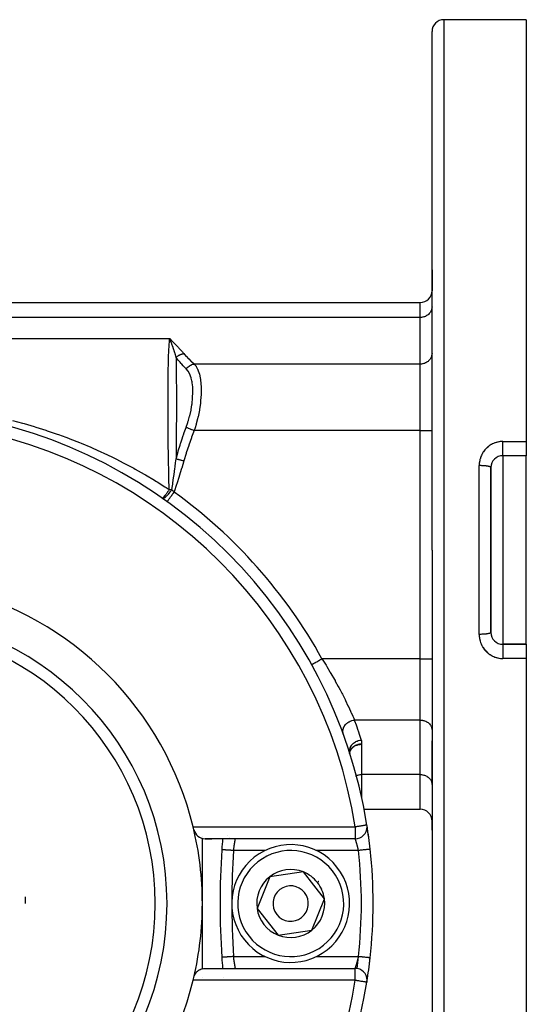
# Model space of a CAD drawing. Units: millimetres. Extents: x -191 to 342, y -204 to 204.
# Drawn here: x 7 to 51, y -20 to 64 of the extents above; entities that cross this region are included whole.
import ezdxf

# ---------------------------------------------------------------- set-up
doc = ezdxf.new("R2010")
doc.units = ezdxf.units.MM
doc.linetypes.add('DASHED', pattern=[9.652, 8.128, -1.524])
doc.layers.add('nevidi', color=4, linetype='DASHED')

msp = doc.modelspace()

# ---------------------------------------------------------------- linework, layer by layer
at = {"color": 2}
for p, q in [((50.5, 63.5), (43.5, 63.5)), ((50.5, 63.5), (50.5, 27.705)), ((42.5, 18.5), (42.5, 62.5)), ((42.5, 18.5), (42.5, 62.5)), ((42.5, 40.5), (42.5, 42.267)), ((42.5, 42.267), (42.5, 40.5)), ((-50.5, 39.5), (41.5, 39.5)), ((20.338, 36.326), (20.229, 36.433)), ((20.334, 36.326), (20.229, 36.433)), ((20.331, 36.325), (20.229, 36.433)), ((20.327, 36.325), (20.229, 36.433)), ((20.324, 36.325), (20.229, 36.433)), ((20.321, 36.324), (20.229, 36.433)), ((20.317, 36.324), (20.229, 36.433)), ((20.314, 36.323), (20.229, 36.433)), ((20.311, 36.323), (20.229, 36.433)), ((20.307, 36.322), (20.229, 36.433)), ((20.304, 36.322), (20.229, 36.433)), ((20.3, 36.321), (20.229, 36.433)), ((20.297, 36.321), (20.229, 36.433)), ((20.294, 36.32), (20.229, 36.433)), ((20.29, 36.32), (20.229, 36.433)), ((20.287, 36.319), (20.229, 36.433)), ((20.283, 36.318), (20.229, 36.433)), ((20.253, 36.383), (20.24, 36.41)), ((50.5, 27.705), (50.5, 26.5)), ((50.5, 26.5), (48.5, 26.5)), ((50.5, 26.5), (48.5, 26.5)), ((50.5, 18.5), (50.5, 26.5)), ((47.5, 18.5), (47.5, 25.5)), ((47.5, 25.5), (47.5, 18.5)), ((42.5, 18.5), (42.5, -25.5)), ((42.5, 18.5), (42.5, -25.5)), ((47.5, 11.5), (47.5, 18.5)), ((47.5, 18.5), (47.5, 11.5)), ((50.5, 10.5), (50.5, 18.5)), ((50.5, 10.5), (48.5, 10.5)), ((48.5, 10.5), (50.5, 10.5)), ((50.5, 10.5), (50.5, 9.295)), ((50.5, 9.295), (50.5, -26.5)), ((42.5, -1.388), (42.5, 2.303)), ((42.5, 2.302), (42.5, -1.388)), ((35.501, 1.222), (35.502, 1.211)), ((35.519, 1.262), (35.51, 1.365)), ((35.519, 1.262), (35.512, 1.361)), ((35.519, 1.263), (35.512, 1.356)), ((35.513, 1.338), (35.524, 1.441)), ((35.513, 1.343), (35.526, 1.434)), ((35.518, 1.265), (35.513, 1.352)), ((35.513, 1.352), (35.513, 1.344)), ((35.517, 1.287), (35.513, 1.348)), ((35.534, 1.2), (35.513, 1.284)), ((35.514, 1.342), (35.525, 1.437)), ((35.515, 1.355), (35.526, 1.431)), ((35.515, 1.357), (35.527, 1.429)), ((35.535, 1.196), (35.515, 1.279)), ((35.525, 1.437), (35.516, 1.358)), ((35.526, 1.431), (35.517, 1.364)), ((35.527, 1.429), (35.517, 1.368)), ((42.499, -1.378), (42.5, -1.419)), ((36.722, -3.5), (41.5, -3.5)), ((36.969, -4.841), (36.967, -4.842)), ((42.5, -5.267), (42.5, -4.5)), ((42.5, -4.5), (42.5, -5.267)), ((23, -5.784), (23, -5.783)), ((25.114, -5.721), (25.113, -5.72)), ((23, -5.859), (23, -5.858)), ((23, -11.5), (23, -5.968)), ((23.249, -6), (23.798, -6)), ((35.981, -6), (23.249, -6)), ((35.981, -6), (23.798, -6)), ((25.295, -5.859), (25.294, -5.858)), ((25.676, -5.991), (25.674, -5.991)), ((25.792, -6), (25.731, -5.997)), ((31.572, -8.82), (28.715, -9.231)), ((32.465, -9.954), (31.572, -8.82)), ((28.715, -9.231), (27.643, -11.912)), ((33.357, -11.088), (32.465, -9.954)), ((23, -17.032), (23, -11.5)), ((32.285, -13.769), (33.357, -11.088)), ((37.5, -11.5), (37.498, -11.5)), ((27.643, -11.912), (29.428, -14.18)), ((29.428, -14.18), (32.285, -13.769)), ((37.246, -16.11), (37.244, -16.11)), ((23.249, -17), (35.981, -17)), ((23.798, -17), (35.981, -17)), ((24.717, -17.009), (24.717, -17.01)), ((23, -17.774), (23, -17.772)), ((24.833, -17.772), (24.833, -17.774))]:
    msp.add_line(p, q, dxfattribs=at)
for points in [[(35.501, 1.198), (35.501, 1.222), (35.503, 1.243)], [(24.649, -16.065), (24.649, -16.065), (24.649, -16.065)], [(22.275, -17.772), (22.285, -17.734), (22.314, -17.645), (22.326, -17.615), (22.327, -17.612), (22.362, -17.537), (22.37, -17.523), (22.382, -17.502), (22.441, -17.41), (22.451, -17.397), (22.528, -17.307), (22.534, -17.301), (22.556, -17.279), (22.615, -17.226), (22.627, -17.217), (22.628, -17.216), (22.731, -17.144), (22.737, -17.141), (22.743, -17.137), (22.811, -17.101), (22.843, -17.086), (22.857, -17.08), (22.881, -17.07), (22.952, -17.045), (22.961, -17.042), (22.984, -17.036), (23.084, -17.014), (23.115, -17.009), (23.21, -17.001), (23.249, -17)]]:
    msp.add_lwpolyline(points, dxfattribs=at)
for centre, radius, start, end in [((43.5, 62.5), 1, 90, 180), ((41.5, 40.5), 1, 270, 360), ((-4.5, -11.5), 42, 9.12196, 80.89611), ((48.5, 25.5), 1, 90, 180), ((-4.5, -11.5), 27.5, 13.67202, 76.32798), ((-4.5, -11.5), 23.5, 0, 180), ((48.5, 11.5), 1, 180, 270), ((41.5, -4.5), 1, 0, 90), ((-4.5, -11.5), 27.5, 0, 13.67202), ((35.981, -5), 1, 270, 0), ((35.981, -5), 1, 0, 9.12196), ((-4.5, -11.5), 42, 9.05841, 9.07343), ((-4.5, -11.5), 42, 6.30126, 9.05292), ((-4.5, -11.5), 42, 6.30126, 9.02304), ((23.249, -5), 1, 193.18348, 270), ((94.5, -11.5), 70, 175.49354, 176.2568), ((30.5, -11.5), 5, 38.19602, 218.19602), ((94.5, -11.5), 70, 176.26066, 183.73934), ((-4.5, -11.5), 42, 0, 6.30126), ((-4.5, -11.5), 42, 6.11284, 6.29451), ((30.5, -11.5), 5, 218.19602, 38.19602), ((30.5, -11.5), 2.887, 68.19602, 128.19602), ((30.5, -11.5), 2.887, 38.19602, 68.19602), ((30.5, -11.5), 2.887, 128.19602, 188.19602), ((30.5, -11.5), 1.5, 38.19602, 218.19602), ((30.5, -11.5), 2.887, 8.19602, 38.19602), ((30.5, -11.5), 3, 38.19602, 38.76301), ((30.5, -11.5), 3, 37.62923, 38.19602), ((30.5, -11.5), 1.5, 218.19602, 38.19602), ((30.5, -11.5), 3, 24.65378, 24.71258), ((30.5, -11.5), 3.25, 12.93277, 12.95786), ((-4.5, -11.5), 23.5, 180, 0), ((-4.5, -11.5), 12.5, 0, 2.60008), ((-4.5, -11.5), 27.5, 346.81652, 0), ((30.5, -11.5), 2.887, 308.19602, 8.19602), ((-4.5, -11.5), 42, 353.69874, 359.96123), ((30.5, -11.5), 2.887, 188.19602, 248.19602), ((30.5, -11.5), 2.887, 248.19602, 308.19602), ((94.5, -11.5), 70, 183.73934, 184.50701), ((94.5, -11.5), 70, 183.73934, 184.50749), ((-4.5, -11.5), 42, 350.93249, 353.69874), ((-4.5, -11.5), 42, 350.93728, 353.69874), ((-4.5, -11.5), 42, 350.93728, 353.69874), ((-4.5, -11.5), 42, 352.93902, 353.69874), ((35.981, -18), 1, 0, 90), ((-4.5, -11.5), 27.5, 283.67202, 346.32798), ((-4.5, -11.5), 42, 290.41621, 350.87804), ((-4.5, -11.5), 27.5, 346.32798, 346.81652), ((35.981, -18), 1, 350.87804, 360), ((-4.5, -11.5), 42, 350.89556, 350.91081)]:
    msp.add_arc(centre, radius, start, end, dxfattribs=at)
at = {"layer": 'nevidi', "color": 7, "linetype": 'Continuous'}
for p, q in [((43.5, 63.5), (43.5, 18.5)), ((41.5, 38.234), (41.5, 39.5)), ((41.5, 38.234), (-50.5, 38.234)), ((41.5, 34.277), (41.5, 38.234)), ((-29.229, 36.433), (20.229, 36.433)), ((20.278, 36.324), (20.253, 36.383)), ((41.5, 34.277), (22.314, 34.277)), ((41.5, 28.639), (41.5, 34.277)), ((41.5, 28.639), (22.314, 28.639)), ((41.5, 9.262), (41.5, 28.639)), ((41.5, 28.639), (42.5, 28.639)), ((48.5, 27.705), (50.5, 27.705)), ((48.5, 26.5), (48.5, 18.5)), ((46.5, 18.5), (46.5, 25.659)), ((43.5, 18.5), (43.5, -26.5)), ((46.5, 11.341), (46.5, 18.5)), ((48.5, 18.5), (48.5, 10.5)), ((41.5, 9.262), (33.155, 9.262)), ((41.5, 4.066), (41.5, 9.262)), ((41.5, 9.262), (42.5, 9.262)), ((50.5, 9.295), (48.5, 9.295)), ((41.5, 4.066), (35.909, 4.066)), ((41.5, -0.553), (41.5, 4.066)), ((36.5, 2.015), (36.5, -0.553)), ((35.51, 1.294), (35.51, 1.295)), ((35.512, 1.305), (35.513, 1.309)), ((41.5, -0.553), (36.5, -0.553)), ((36.5, -0.553), (36.5, -2.55)), ((41.5, -3.5), (41.5, -0.553)), ((22.221, -5), (35.981, -5)), ((35.981, -5), (35.981, -6)), ((28.337, -7), (25.647, -7)), ((36.252, -7), (32.672, -7)), ((25.647, -16), (28.328, -16)), ((25.662, -16.221), (25.662, -16.222)), ((32.667, -16), (36.252, -16)), ((35.981, -18), (35.981, -17)), ((35.981, -18), (22.221, -18))]:
    msp.add_line(p, q, dxfattribs=at)
for points in [[(42.499, 39.129), (42.491, 39.048), (42.484, 39.004), (42.464, 38.924), (42.451, 38.882), (42.42, 38.805), (42.401, 38.765), (42.359, 38.692), (42.334, 38.655), (42.283, 38.589), (42.253, 38.555), (42.193, 38.495), (42.158, 38.466), (42.09, 38.415), (42.051, 38.389), (41.977, 38.347), (41.935, 38.327), (41.855, 38.295), (41.81, 38.28), (41.726, 38.258), (41.68, 38.249), (41.594, 38.238), (41.547, 38.235), (41.5, 38.234)], [(20.188, 23.621), (20.178, 23.933), (20.177, 23.966), (20.168, 24.274), (20.164, 24.413), (20.164, 24.446), (20.153, 24.89), (20.152, 24.922), (20.142, 25.363), (20.141, 25.395), (20.133, 25.832), (20.132, 25.864), (20.126, 26.201), (20.124, 26.297), (20.124, 26.328), (20.117, 26.758), (20.117, 26.788), (20.111, 27.214), (20.11, 27.245), (20.105, 27.668), (20.105, 27.698), (20.101, 28.062), (20.1, 28.117), (20.1, 28.146), (20.096, 28.561), (20.096, 28.591), (20.093, 29), (20.093, 29.029), (20.09, 29.431), (20.09, 29.46), (20.088, 29.825), (20.088, 29.853), (20.088, 29.881), (20.087, 30.267), (20.087, 30.294), (20.086, 30.673), (20.086, 30.7), (20.086, 31.071), (20.086, 31.097), (20.086, 31.459), (20.086, 31.46), (20.086, 31.486), (20.088, 31.841), (20.088, 31.867), (20.089, 32.211), (20.089, 32.236), (20.092, 32.57), (20.092, 32.593), (20.095, 32.916), (20.095, 32.937), (20.095, 32.939), (20.099, 33.251), (20.099, 33.274), (20.103, 33.575), (20.104, 33.597), (20.109, 33.887), (20.109, 33.908), (20.115, 34.188), (20.115, 34.208), (20.116, 34.233), (20.122, 34.478), (20.122, 34.497), (20.13, 34.755), (20.13, 34.774), (20.139, 35.021), (20.139, 35.038), (20.149, 35.273), (20.15, 35.289), (20.151, 35.325), (20.16, 35.512), (20.161, 35.527), (20.173, 35.736), (20.174, 35.75), (20.188, 35.946), (20.189, 35.959), (20.204, 36.141), (20.206, 36.154), (20.209, 36.195), (20.223, 36.323), (20.224, 36.334), (20.229, 36.433)], [(20.229, 36.433), (20.285, 36.38), (20.339, 36.327), (20.392, 36.273), (20.444, 36.22), (20.496, 36.167), (20.549, 36.113), (20.601, 36.06), (20.654, 36.006), (20.706, 35.953), (20.758, 35.899), (20.81, 35.846), (20.862, 35.792), (20.913, 35.739), (20.964, 35.685), (21.015, 35.632), (21.065, 35.578), (21.115, 35.525), (21.164, 35.471), (21.212, 35.417), (21.26, 35.363), (21.307, 35.309), (21.354, 35.255), (21.399, 35.201), (21.433, 35.161)], [(20.78, 34.849), (20.768, 34.89), (20.756, 34.932), (20.752, 34.949), (20.743, 34.979), (20.729, 35.027), (20.708, 35.097), (20.699, 35.127), (20.69, 35.156), (20.689, 35.161), (20.686, 35.169), (20.663, 35.242), (20.654, 35.271), (20.648, 35.292), (20.622, 35.371), (20.617, 35.385), (20.608, 35.413), (20.606, 35.419), (20.582, 35.491), (20.571, 35.525), (20.565, 35.543), (20.562, 35.552), (20.553, 35.578), (20.524, 35.662), (20.523, 35.664), (20.515, 35.688), (20.483, 35.776), (20.482, 35.78), (20.48, 35.785), (20.477, 35.795), (20.467, 35.821), (20.442, 35.892), (20.43, 35.925), (20.42, 35.951), (20.414, 35.967), (20.402, 36), (20.385, 36.044), (20.383, 36.051), (20.373, 36.077), (20.363, 36.103), (20.346, 36.149), (20.336, 36.175), (20.327, 36.199), (20.326, 36.202), (20.302, 36.263), (20.29, 36.295), (20.29, 36.295), (20.281, 36.318)], [(20.78, 34.849), (20.8, 34.869), (20.804, 34.873), (20.832, 34.898), (20.836, 34.901), (20.854, 34.916), (20.858, 34.919), (20.865, 34.926), (20.87, 34.929), (20.899, 34.952), (20.904, 34.955), (20.934, 34.977), (20.939, 34.98), (20.941, 34.982), (20.945, 34.984), (20.97, 35.001), (20.975, 35.004), (21.007, 35.023), (21.012, 35.026), (21.034, 35.038), (21.038, 35.04), (21.045, 35.044), (21.05, 35.046), (21.083, 35.063), (21.088, 35.065), (21.122, 35.081), (21.127, 35.083), (21.131, 35.085), (21.136, 35.086), (21.162, 35.097), (21.167, 35.099), (21.202, 35.111), (21.207, 35.113), (21.233, 35.121), (21.237, 35.122), (21.242, 35.124), (21.247, 35.125), (21.283, 35.135), (21.288, 35.136), (21.324, 35.144), (21.329, 35.145), (21.336, 35.147), (21.34, 35.148), (21.365, 35.152), (21.371, 35.153), (21.407, 35.158), (21.412, 35.159), (21.433, 35.161)], [(21.433, 35.161), (21.607, 34.959), (21.622, 34.942), (21.822, 34.732), (21.839, 34.715), (22.055, 34.507), (22.073, 34.49), (22.305, 34.285), (22.314, 34.277)], [(42.499, 35.173), (42.491, 35.091), (42.484, 35.048), (42.464, 34.968), (42.451, 34.925), (42.42, 34.849), (42.401, 34.808), (42.359, 34.736), (42.334, 34.699), (42.283, 34.633), (42.253, 34.599), (42.193, 34.539), (42.158, 34.509), (42.09, 34.458), (42.051, 34.433), (41.977, 34.391), (41.935, 34.371), (41.855, 34.338), (41.81, 34.324), (41.726, 34.302), (41.68, 34.293), (41.594, 34.281), (41.547, 34.278), (41.5, 34.277)], [(20.78, 34.849), (20.782, 34.673), (20.782, 34.655), (20.784, 34.386), (20.784, 34.368), (20.786, 34.153), (20.786, 34.104), (20.786, 34.087), (20.786, 34.067), (20.788, 33.774), (20.788, 33.754), (20.789, 33.449), (20.789, 33.428), (20.79, 33.242), (20.79, 33.197), (20.79, 33.111), (20.791, 33.089), (20.791, 32.761), (20.791, 32.739), (20.792, 32.399), (20.792, 32.375), (20.792, 32.239), (20.792, 32.195), (20.792, 32.024), (20.792, 31.999), (20.793, 31.637), (20.793, 31.612), (20.793, 31.241), (20.793, 31.215), (20.793, 31.153), (20.793, 31.109), (20.793, 30.836), (20.793, 30.81), (20.793, 30.422), (20.793, 30.396), (20.792, 30), (20.792, 29.998), (20.792, 29.973), (20.792, 29.948), (20.792, 29.569), (20.792, 29.541), (20.791, 29.129), (20.791, 29.101), (20.79, 28.783), (20.79, 28.724), (20.79, 28.682), (20.79, 28.653), (20.789, 28.228), (20.789, 28.199), (20.787, 27.77), (20.787, 27.74), (20.786, 27.521), (20.786, 27.449), (20.786, 27.307), (20.785, 27.278), (20.783, 26.841), (20.783, 26.811), (20.781, 26.371), (20.78, 26.341), (20.78, 26.24)], [(21.625, 33.873), (21.605, 33.893), (21.461, 34.036), (21.409, 34.09), (21.391, 34.108), (21.378, 34.122), (21.244, 34.266), (21.181, 34.337), (21.165, 34.356), (21.159, 34.363), (21.104, 34.427), (20.973, 34.587), (20.958, 34.606), (20.949, 34.618), (20.785, 34.841), (20.78, 34.849)], [(21.625, 33.873), (21.629, 33.878), (21.695, 33.954), (21.699, 33.958), (21.71, 33.969), (21.785, 34.037), (21.789, 34.041), (21.801, 34.051), (21.881, 34.11), (21.886, 34.113), (21.899, 34.121), (21.985, 34.171), (21.989, 34.174), (22.003, 34.181), (22.093, 34.22), (22.098, 34.222), (22.112, 34.227), (22.204, 34.256), (22.209, 34.257), (22.224, 34.261), (22.314, 34.277)], [(22.314, 34.277), (22.39, 34.191), (22.462, 34.095), (22.475, 34.076), (22.596, 33.859), (22.618, 33.813), (22.628, 33.789), (22.74, 33.471), (22.747, 33.443), (22.747, 33.442), (22.828, 33.07), (22.833, 33.037), (22.846, 32.949), (22.882, 32.617), (22.884, 32.582), (22.895, 32.385), (22.901, 32.118), (22.901, 32.079), (22.895, 31.762), (22.886, 31.577), (22.884, 31.536), (22.846, 31.088), (22.838, 31.009), (22.833, 30.966), (22.755, 30.418), (22.747, 30.375), (22.747, 30.372), (22.637, 29.812), (22.627, 29.766), (22.596, 29.634), (22.487, 29.208), (22.474, 29.162), (22.39, 28.877), (22.314, 28.639)], [(21.625, 28.915), (21.769, 29.328), (21.781, 29.367), (21.818, 29.487), (21.826, 29.514), (21.919, 29.85), (21.929, 29.89), (22.038, 30.377), (22.045, 30.417), (22.111, 30.81), (22.123, 30.897), (22.128, 30.935), (22.175, 31.397), (22.177, 31.434), (22.194, 31.875), (22.194, 31.877), (22.194, 31.911), (22.194, 31.913), (22.18, 32.323), (22.178, 32.355), (22.139, 32.697), (22.133, 32.729), (22.128, 32.758), (22.111, 32.853), (22.053, 33.094), (22.046, 33.119), (22.005, 33.246), (21.94, 33.408), (21.93, 33.43), (21.826, 33.622), (21.822, 33.628), (21.818, 33.635), (21.794, 33.671), (21.782, 33.689), (21.625, 33.873)], [(6.874, 29.492), (7.739, 29.26), (7.868, 29.224), (8.728, 28.973), (8.855, 28.934), (9.708, 28.663), (9.834, 28.622), (10.678, 28.333), (10.802, 28.288), (11.421, 28.062), (11.637, 27.981), (11.76, 27.934), (12.585, 27.609), (12.707, 27.559), (13.523, 27.216), (13.643, 27.163), (14.45, 26.802), (14.569, 26.746), (15.367, 26.367), (15.485, 26.309), (15.702, 26.201), (16.275, 25.91), (16.39, 25.851), (17.173, 25.433), (17.287, 25.37), (18.061, 24.933), (18.173, 24.868), (18.939, 24.412), (19.051, 24.343), (19.163, 24.274), (19.808, 23.868), (19.919, 23.796), (20.188, 23.621)], [(20.78, 26.24), (20.797, 26.307), (20.943, 26.851), (20.958, 26.903), (21.104, 27.394), (21.149, 27.539), (21.165, 27.59), (21.244, 27.836), (21.373, 28.219), (21.391, 28.27), (21.461, 28.469), (21.616, 28.893), (21.625, 28.915)], [(22.314, 28.639), (22.092, 28.065), (22.073, 28.016), (21.856, 27.409), (21.839, 27.359), (21.638, 26.746), (21.622, 26.697), (21.439, 26.078), (21.433, 26.056)], [(21.625, 28.915), (21.688, 28.889), (21.699, 28.885), (21.703, 28.883), (21.777, 28.854), (21.789, 28.849), (21.793, 28.848), (21.873, 28.815), (21.886, 28.81), (21.89, 28.809), (21.976, 28.774), (21.989, 28.769), (21.994, 28.767), (22.083, 28.731), (22.098, 28.726), (22.102, 28.724), (22.195, 28.687), (22.209, 28.681), (22.214, 28.679), (22.308, 28.642), (22.314, 28.639)], [(48.5, 27.705), (48.42, 27.703), (48.402, 27.702), (48.304, 27.695), (48.287, 27.693), (48.19, 27.68), (48.173, 27.677), (48.076, 27.658), (48.059, 27.654), (47.964, 27.629), (47.947, 27.625), (47.854, 27.595), (47.837, 27.589), (47.746, 27.554), (47.73, 27.547), (47.641, 27.506), (47.625, 27.498), (47.538, 27.452), (47.523, 27.444), (47.438, 27.393), (47.424, 27.383), (47.343, 27.327), (47.328, 27.317), (47.251, 27.257), (47.238, 27.246), (47.164, 27.181), (47.151, 27.169), (47.081, 27.101), (47.069, 27.088), (47.003, 27.015), (46.991, 27.002), (46.929, 26.925), (46.918, 26.911), (46.861, 26.831), (46.851, 26.816), (46.798, 26.734), (46.789, 26.719), (46.741, 26.633), (46.733, 26.617), (46.69, 26.529), (46.683, 26.513), (46.644, 26.422), (46.638, 26.406), (46.605, 26.312), (46.599, 26.295), (46.571, 26.2), (46.567, 26.183), (46.544, 26.087), (46.541, 26.07), (46.524, 25.973), (46.521, 25.956), (46.509, 25.858), (46.508, 25.84), (46.502, 25.741), (46.501, 25.723), (46.5, 25.659)], [(48.5, 26.5), (48.5, 26.503), (48.5, 26.506), (48.5, 26.508), (48.5, 26.52), (48.5, 26.529), (48.5, 26.534), (48.5, 26.554), (48.5, 26.567), (48.5, 26.575), (48.5, 26.604), (48.5, 26.622), (48.5, 26.632), (48.5, 26.669), (48.5, 26.691), (48.5, 26.704), (48.5, 26.748), (48.5, 26.774), (48.5, 26.789), (48.5, 26.84), (48.5, 26.869), (48.5, 26.887), (48.5, 26.942), (48.5, 26.975), (48.5, 26.994), (48.5, 27.054), (48.5, 27.089), (48.5, 27.111), (48.5, 27.174), (48.5, 27.211), (48.5, 27.233), (48.5, 27.299), (48.5, 27.337), (48.5, 27.361), (48.5, 27.427), (48.5, 27.466), (48.5, 27.49), (48.5, 27.557), (48.5, 27.596), (48.5, 27.62), (48.5, 27.685), (48.5, 27.705)], [(20.416, 23.63), (20.46, 23.945), (20.48, 24.084), (20.485, 24.119), (20.492, 24.166), (20.53, 24.432), (20.582, 24.8), (20.586, 24.825), (20.593, 24.871), (20.599, 24.918), (20.631, 25.148), (20.667, 25.403), (20.684, 25.527), (20.686, 25.541), (20.69, 25.572), (20.733, 25.889), (20.777, 26.222), (20.78, 26.24)], [(21.433, 26.056), (21.255, 25.448), (21.242, 25.405), (21.045, 24.774), (21.032, 24.731), (20.827, 24.102), (20.812, 24.059), (20.603, 23.433), (20.597, 23.416)], [(20.78, 26.24), (20.851, 26.22), (20.854, 26.219), (20.868, 26.215), (20.872, 26.214), (20.938, 26.195), (20.941, 26.194), (20.972, 26.186), (20.976, 26.184), (21.03, 26.169), (21.034, 26.168), (21.082, 26.155), (21.087, 26.153), (21.127, 26.142), (21.132, 26.141), (21.199, 26.122), (21.203, 26.121), (21.228, 26.114), (21.233, 26.112), (21.319, 26.088), (21.324, 26.087), (21.332, 26.085), (21.336, 26.083), (21.433, 26.056)], [(47.5, 25.5), (47.5, 25.503), (47.495, 25.515), (47.491, 25.521), (47.491, 25.521), (47.478, 25.533), (47.47, 25.539), (47.464, 25.542), (47.447, 25.551), (47.435, 25.556), (47.42, 25.562), (47.404, 25.568), (47.389, 25.573), (47.359, 25.581), (47.349, 25.584), (47.331, 25.589), (47.283, 25.599), (47.283, 25.599), (47.261, 25.603), (47.207, 25.612), (47.193, 25.615), (47.182, 25.616), (47.121, 25.625), (47.094, 25.628), (47.09, 25.628), (47.028, 25.635), (46.998, 25.638), (46.976, 25.64), (46.927, 25.644), (46.896, 25.646), (46.855, 25.649), (46.821, 25.651), (46.788, 25.652), (46.726, 25.655), (46.71, 25.656), (46.677, 25.657), (46.597, 25.658), (46.594, 25.658), (46.563, 25.659), (46.5, 25.659)], [(19.613, 22.888), (19.629, 22.88), (19.637, 22.879), (19.638, 22.878), (19.648, 22.878), (19.67, 22.879), (19.674, 22.88), (19.675, 22.88), (19.695, 22.885), (19.719, 22.895), (19.72, 22.895), (19.724, 22.897), (19.749, 22.909), (19.758, 22.915), (19.772, 22.923), (19.773, 22.924), (19.799, 22.941), (19.832, 22.964), (19.833, 22.966), (19.849, 22.978), (19.873, 22.997), (19.897, 23.018), (19.899, 23.02), (19.911, 23.03), (19.968, 23.083), (19.97, 23.085), (19.982, 23.097), (19.988, 23.103), (20.042, 23.158), (20.044, 23.161), (20.083, 23.203), (20.087, 23.208), (20.119, 23.243), (20.121, 23.246), (20.19, 23.327), (20.196, 23.335), (20.197, 23.336), (20.199, 23.338), (20.274, 23.434), (20.276, 23.437), (20.289, 23.454), (20.326, 23.503), (20.35, 23.536), (20.352, 23.539), (20.384, 23.584), (20.416, 23.63)], [(20.188, 23.621), (20.165, 23.589), (20.161, 23.584), (20.124, 23.531), (20.092, 23.487), (20.07, 23.457), (20.068, 23.454), (20.051, 23.431), (20.02, 23.388), (19.981, 23.335), (19.976, 23.328), (19.958, 23.304), (19.951, 23.294), (19.914, 23.245), (19.887, 23.208), (19.886, 23.208), (19.868, 23.183), (19.852, 23.162), (19.826, 23.129), (19.802, 23.097), (19.798, 23.092), (19.795, 23.089), (19.772, 23.06), (19.745, 23.026), (19.745, 23.025), (19.725, 23.001), (19.722, 22.997), (19.706, 22.979), (19.702, 22.973), (19.685, 22.954), (19.677, 22.945), (19.667, 22.933), (19.655, 22.921), (19.654, 22.919), (19.645, 22.91), (19.64, 22.905), (19.638, 22.904), (19.631, 22.897), (19.626, 22.893), (19.622, 22.89), (19.618, 22.888), (19.617, 22.888), (19.613, 22.888)], [(20.014, 22.604), (20.016, 22.608), (20.017, 22.609), (20.017, 22.609), (20.029, 22.625), (20.029, 22.625), (20.03, 22.626), (20.05, 22.654), (20.051, 22.655), (20.052, 22.657), (20.079, 22.694), (20.08, 22.696), (20.085, 22.702), (20.116, 22.746), (20.117, 22.748), (20.126, 22.761), (20.16, 22.807), (20.161, 22.81), (20.177, 22.831), (20.211, 22.878), (20.213, 22.881), (20.235, 22.912), (20.268, 22.957), (20.27, 22.96), (20.299, 23.001), (20.33, 23.043), (20.332, 23.046), (20.369, 23.098), (20.396, 23.135), (20.398, 23.138), (20.443, 23.201), (20.464, 23.231), (20.467, 23.234), (20.52, 23.308), (20.535, 23.33), (20.538, 23.333), (20.597, 23.416)], [(20.188, 23.621), (20.198, 23.622), (20.217, 23.622), (20.282, 23.625), (20.318, 23.626), (20.328, 23.626), (20.383, 23.629), (20.416, 23.63)], [(20.416, 23.63), (20.422, 23.623), (20.44, 23.602), (20.447, 23.594), (20.474, 23.562), (20.475, 23.561), (20.48, 23.555), (20.484, 23.551), (20.507, 23.524), (20.511, 23.518), (20.537, 23.488), (20.539, 23.486), (20.542, 23.482), (20.546, 23.477), (20.569, 23.45), (20.571, 23.447), (20.597, 23.416)], [(47.5, 11.5), (47.498, 11.49), (47.495, 11.485), (47.491, 11.479), (47.484, 11.472), (47.478, 11.467), (47.464, 11.458), (47.457, 11.454), (47.447, 11.449), (47.42, 11.438), (47.418, 11.437), (47.404, 11.432), (47.367, 11.421), (47.359, 11.419), (47.349, 11.416), (47.304, 11.405), (47.283, 11.401), (47.283, 11.401), (47.23, 11.391), (47.207, 11.388), (47.193, 11.385), (47.147, 11.379), (47.122, 11.375), (47.09, 11.372), (47.056, 11.368), (47.028, 11.365), (46.977, 11.36), (46.957, 11.358), (46.927, 11.356), (46.855, 11.351), (46.852, 11.351), (46.821, 11.349), (46.743, 11.346), (46.726, 11.345), (46.711, 11.344), (46.63, 11.342), (46.597, 11.342), (46.594, 11.342), (46.516, 11.341), (46.5, 11.341)], [(46.5, 11.341), (46.502, 11.256), (46.503, 11.237), (46.51, 11.135), (46.512, 11.117), (46.526, 11.016), (46.529, 10.997), (46.548, 10.897), (46.552, 10.879), (46.577, 10.779), (46.582, 10.762), (46.613, 10.664), (46.619, 10.647), (46.655, 10.551), (46.662, 10.534), (46.704, 10.441), (46.712, 10.425), (46.759, 10.334), (46.768, 10.318), (46.821, 10.23), (46.831, 10.215), (46.888, 10.131), (46.899, 10.116), (46.961, 10.035), (46.972, 10.021), (47.039, 9.944), (47.051, 9.931), (47.123, 9.858), (47.136, 9.845), (47.211, 9.777), (47.225, 9.765), (47.305, 9.701), (47.32, 9.69), (47.403, 9.631), (47.418, 9.621), (47.504, 9.567), (47.52, 9.558), (47.609, 9.51), (47.625, 9.501), (47.717, 9.459), (47.734, 9.451), (47.829, 9.414), (47.846, 9.408), (47.943, 9.376), (47.961, 9.371), (48.059, 9.346), (48.077, 9.342), (48.177, 9.322), (48.194, 9.319), (48.295, 9.306), (48.313, 9.304), (48.414, 9.297), (48.432, 9.297), (48.5, 9.295)], [(48.5, 10.5), (48.5, 10.5), (48.5, 10.494), (48.5, 10.491), (48.5, 10.489), (48.5, 10.471), (48.5, 10.466), (48.5, 10.462), (48.5, 10.432), (48.5, 10.425), (48.5, 10.418), (48.5, 10.378), (48.5, 10.368), (48.5, 10.359), (48.5, 10.309), (48.5, 10.296), (48.5, 10.286), (48.5, 10.226), (48.5, 10.21), (48.5, 10.199), (48.5, 10.131), (48.5, 10.113), (48.5, 10.101), (48.5, 10.025), (48.5, 10.006), (48.5, 9.992), (48.5, 9.911), (48.5, 9.889), (48.5, 9.876), (48.5, 9.789), (48.5, 9.767), (48.5, 9.753), (48.5, 9.663), (48.5, 9.639), (48.5, 9.626), (48.5, 9.534), (48.5, 9.51), (48.5, 9.496), (48.5, 9.404), (48.5, 9.38), (48.5, 9.367), (48.5, 9.295)], [(32.28, 8.78), (32.282, 8.781), (32.283, 8.782), (32.284, 8.782), (32.295, 8.788), (32.297, 8.789), (32.303, 8.792), (32.317, 8.8), (32.32, 8.802), (32.337, 8.811), (32.348, 8.818), (32.352, 8.82), (32.386, 8.838), (32.389, 8.84), (32.394, 8.843), (32.439, 8.868), (32.445, 8.871), (32.449, 8.873), (32.497, 8.9), (32.504, 8.903), (32.524, 8.915), (32.563, 8.936), (32.57, 8.94), (32.611, 8.962), (32.635, 8.975), (32.643, 8.98), (32.708, 9.016), (32.713, 9.019), (32.722, 9.023), (32.796, 9.065), (32.806, 9.07), (32.813, 9.074), (32.884, 9.113), (32.893, 9.118), (32.924, 9.135), (32.974, 9.163), (32.984, 9.168), (33.039, 9.198), (33.067, 9.214), (33.077, 9.219), (33.155, 9.262)], [(33.155, 9.262), (33.176, 9.23), (33.34, 8.972), (33.497, 8.72), (33.557, 8.623), (33.834, 8.163), (33.862, 8.116), (33.92, 8.019), (34.21, 7.514), (34.264, 7.418), (34.288, 7.375), (34.538, 6.92), (34.588, 6.826), (34.696, 6.622), (34.839, 6.348), (34.885, 6.259), (35.057, 5.917), (35.113, 5.804), (35.155, 5.719), (35.361, 5.289), (35.369, 5.274), (35.399, 5.209), (35.58, 4.816), (35.613, 4.744), (35.631, 4.704), (35.768, 4.395), (35.795, 4.332), (35.845, 4.218), (35.909, 4.066)], [(34.969, 2.858), (34.945, 2.942), (34.944, 2.946), (34.941, 2.957), (34.928, 3.049), (34.928, 3.054), (34.927, 3.065), (34.927, 3.16), (34.927, 3.164), (34.928, 3.176), (34.942, 3.271), (34.943, 3.275), (34.945, 3.287), (34.973, 3.38), (34.974, 3.385), (34.979, 3.396), (35.019, 3.487), (35.021, 3.491), (35.027, 3.502), (35.079, 3.589), (35.082, 3.593), (35.089, 3.604), (35.153, 3.685), (35.156, 3.689), (35.165, 3.699), (35.239, 3.773), (35.243, 3.776), (35.253, 3.785), (35.336, 3.852), (35.34, 3.855), (35.351, 3.863), (35.442, 3.92), (35.447, 3.922), (35.459, 3.929), (35.556, 3.976), (35.561, 3.978), (35.573, 3.984), (35.676, 4.02), (35.681, 4.022), (35.694, 4.026), (35.799, 4.051), (35.804, 4.052), (35.818, 4.054), (35.909, 4.066)], [(35.909, 4.066), (35.928, 4.013), (36.057, 3.652), (36.082, 3.583), (36.207, 3.22), (36.231, 3.15), (36.352, 2.786), (36.375, 2.716), (36.487, 2.37)], [(41.5, 4.066), (41.547, 4.065), (41.594, 4.062), (41.68, 4.052), (41.726, 4.044), (41.81, 4.023), (41.855, 4.01), (41.935, 3.98), (41.977, 3.962), (42.051, 3.923), (42.09, 3.899), (42.158, 3.852), (42.193, 3.825), (42.253, 3.77), (42.283, 3.739), (42.334, 3.678), (42.359, 3.643), (42.401, 3.577), (42.42, 3.54), (42.451, 3.469), (42.464, 3.43), (42.484, 3.356), (42.491, 3.316), (42.499, 3.243)], [(35.534, 1.201), (35.516, 1.265), (35.512, 1.288), (35.511, 1.293), (35.501, 1.372), (35.5, 1.395), (35.5, 1.4), (35.501, 1.48), (35.503, 1.503), (35.504, 1.508), (35.516, 1.589), (35.522, 1.612), (35.523, 1.616), (35.547, 1.696), (35.556, 1.719), (35.558, 1.723), (35.592, 1.8), (35.604, 1.822), (35.607, 1.826), (35.652, 1.9), (35.666, 1.92), (35.669, 1.925), (35.724, 1.993), (35.741, 2.012), (35.745, 2.016), (35.808, 2.079), (35.828, 2.096), (35.832, 2.1), (35.903, 2.156), (35.925, 2.171), (35.929, 2.174), (36.007, 2.222), (36.03, 2.235), (36.035, 2.238), (36.119, 2.278), (36.143, 2.288), (36.148, 2.29), (36.236, 2.321), (36.262, 2.329), (36.267, 2.33), (36.357, 2.352), (36.383, 2.357), (36.389, 2.357), (36.48, 2.369), (36.487, 2.37)], [(35.515, 1.322), (35.517, 1.335), (35.522, 1.355), (35.527, 1.377), (35.528, 1.381), (35.543, 1.426), (35.549, 1.445), (35.567, 1.489), (35.569, 1.492), (35.579, 1.514), (35.589, 1.533), (35.625, 1.595), (35.627, 1.598), (35.638, 1.616), (35.684, 1.677), (35.697, 1.693), (35.698, 1.694), (35.7, 1.696), (35.751, 1.751), (35.767, 1.766), (35.785, 1.782), (35.788, 1.785), (35.827, 1.818), (35.844, 1.831), (35.885, 1.86), (35.889, 1.863), (35.911, 1.877), (35.93, 1.889), (35.997, 1.926), (36.001, 1.928), (36.021, 1.938), (36.097, 1.971), (36.118, 1.979), (36.119, 1.979), (36.122, 1.98), (36.198, 2.004), (36.22, 2.01), (36.246, 2.016), (36.25, 2.017), (36.303, 2.028), (36.325, 2.032), (36.378, 2.039), (36.383, 2.039), (36.409, 2.042), (36.433, 2.043), (36.5, 2.046)], [(35.549, 1.418), (35.573, 1.474), (35.574, 1.477), (35.599, 1.526), (35.631, 1.578), (35.633, 1.581), (35.666, 1.627), (35.705, 1.674), (35.708, 1.678), (35.747, 1.719), (35.793, 1.761), (35.796, 1.764), (35.842, 1.801), (35.894, 1.838), (35.897, 1.84), (35.949, 1.872), (36.005, 1.902), (36.009, 1.903), (36.065, 1.929), (36.125, 1.952), (36.129, 1.953), (36.19, 1.972), (36.252, 1.988), (36.257, 1.989), (36.32, 2.001), (36.384, 2.009), (36.388, 2.01), (36.453, 2.014), (36.5, 2.015)], [(36.487, 2.37), (36.491, 2.357), (36.491, 2.354), (36.495, 2.34), (36.496, 2.337), (36.499, 2.323), (36.5, 2.321), (36.503, 2.307), (36.503, 2.304), (36.506, 2.29), (36.506, 2.288), (36.508, 2.274), (36.508, 2.271), (36.51, 2.257), (36.51, 2.255), (36.512, 2.241), (36.512, 2.238), (36.512, 2.224), (36.513, 2.222), (36.513, 2.208), (36.513, 2.205), (36.513, 2.191), (36.513, 2.188), (36.513, 2.175), (36.513, 2.172), (36.512, 2.158), (36.512, 2.155), (36.511, 2.141), (36.51, 2.139), (36.509, 2.125), (36.509, 2.122), (36.507, 2.108), (36.507, 2.106), (36.505, 2.092), (36.505, 2.089), (36.503, 2.075), (36.502, 2.072), (36.5, 2.059), (36.5, 2.056), (36.5, 2.046)], [(36.5, 2.046), (36.5, 2.044), (36.5, 2.03), (36.5, 2.028), (36.5, 2.015)], [(35.501, 1.197), (35.503, 1.243), (35.505, 1.262), (35.505, 1.263), (35.505, 1.266), (35.508, 1.281)], [(35.504, 1.22), (35.507, 1.25), (35.507, 1.254)], [(35.519, 1.316), (35.531, 1.364), (35.532, 1.368)], [(35.988, -0.675), (36.023, -0.657), (36.065, -0.639), (36.145, -0.609), (36.19, -0.595), (36.274, -0.575), (36.32, -0.567), (36.406, -0.556), (36.453, -0.554), (36.5, -0.553)], [(41.5, -0.553), (41.547, -0.554), (41.594, -0.556), (41.68, -0.567), (41.726, -0.575), (41.81, -0.595), (41.855, -0.609), (41.935, -0.639), (41.977, -0.657), (42.051, -0.696), (42.09, -0.719), (42.158, -0.766), (42.193, -0.794), (42.253, -0.849), (42.283, -0.88), (42.334, -0.941), (42.359, -0.975), (42.401, -1.042), (42.42, -1.079), (42.451, -1.15), (42.464, -1.189), (42.484, -1.263), (42.491, -1.303), (42.499, -1.378)], [(36.967, -4.842), (36.96, -4.843), (36.95, -4.845), (36.934, -4.847), (36.915, -4.85), (36.892, -4.854), (36.864, -4.858), (36.833, -4.863), (36.821, -4.865), (36.797, -4.869), (36.758, -4.875), (36.715, -4.882), (36.67, -4.889), (36.62, -4.898), (36.569, -4.906), (36.513, -4.915), (36.457, -4.924), (36.397, -4.933), (36.335, -4.943), (36.273, -4.953), (36.208, -4.964), (36.144, -4.974), (36.13, -4.976), (36.075, -4.985), (36.013, -4.995), (35.981, -5)], [(25.647, -7), (25.653, -6.955), (25.654, -6.947), (25.659, -6.906), (25.661, -6.894), (25.662, -6.885), (25.67, -6.833), (25.671, -6.824), (25.678, -6.774), (25.678, -6.773), (25.679, -6.764), (25.687, -6.713), (25.688, -6.705), (25.696, -6.655), (25.697, -6.646), (25.697, -6.645), (25.704, -6.597), (25.705, -6.589), (25.713, -6.541), (25.714, -6.534), (25.716, -6.523), (25.722, -6.488), (25.723, -6.48), (25.73, -6.436), (25.731, -6.429), (25.734, -6.41), (25.738, -6.386), (25.739, -6.379), (25.746, -6.338), (25.747, -6.332), (25.751, -6.307), (25.754, -6.293), (25.755, -6.287), (25.761, -6.251), (25.762, -6.245), (25.767, -6.217), (25.768, -6.211), (25.769, -6.206), (25.775, -6.175), (25.775, -6.17), (25.78, -6.142), (25.781, -6.141), (25.781, -6.137), (25.786, -6.112), (25.787, -6.108), (25.791, -6.085), (25.791, -6.081), (25.792, -6.08), (25.795, -6.062), (25.796, -6.059), (25.799, -6.042), (25.799, -6.04), (25.8, -6.036), (25.802, -6.026), (25.802, -6.024), (25.804, -6.014), (25.804, -6.013), (25.805, -6.009), (25.806, -6.006), (25.806, -6.005), (25.807, -6.001)], [(36.252, -7), (36.245, -6.967), (36.243, -6.958), (36.231, -6.908), (36.231, -6.907), (36.229, -6.899), (36.218, -6.849), (36.216, -6.84), (36.204, -6.79), (36.202, -6.782), (36.2, -6.774), (36.19, -6.733), (36.187, -6.724), (36.175, -6.676), (36.173, -6.668), (36.168, -6.645), (36.161, -6.621), (36.159, -6.613), (36.147, -6.567), (36.145, -6.559), (36.136, -6.524), (36.133, -6.514), (36.131, -6.507), (36.119, -6.463), (36.117, -6.456), (36.106, -6.414), (36.105, -6.41), (36.104, -6.407), (36.092, -6.367), (36.091, -6.36), (36.08, -6.322), (36.078, -6.316), (36.075, -6.307), (36.067, -6.28), (36.066, -6.274), (36.056, -6.24), (36.054, -6.234), (36.049, -6.217), (36.044, -6.202), (36.043, -6.197), (36.034, -6.168), (36.032, -6.163), (36.026, -6.141), (36.024, -6.136), (36.023, -6.132), (36.016, -6.108), (36.014, -6.104), (36.008, -6.083), (36.007, -6.08), (36.007, -6.079), (36.001, -6.061), (36, -6.058), (35.995, -6.042), (35.994, -6.039), (35.993, -6.036), (35.99, -6.026), (35.989, -6.024), (35.986, -6.015), (35.986, -6.013), (35.984, -6.009), (35.983, -6.006), (35.983, -6.005), (35.982, -6.001)], [(25.647, -7), (25.63, -6.999), (25.571, -6.995), (25.541, -6.993), (25.507, -6.991), (25.439, -6.986), (25.42, -6.985), (25.386, -6.983), (25.31, -6.978), (25.302, -6.977), (25.27, -6.975), (25.189, -6.97), (25.188, -6.97), (25.159, -6.968), (25.083, -6.963), (25.073, -6.962), (25.055, -6.961), (24.986, -6.957), (24.969, -6.956), (24.961, -6.955), (24.899, -6.951), (24.877, -6.95), (24.877, -6.95), (24.823, -6.946), (24.804, -6.945), (24.799, -6.945), (24.76, -6.942), (24.745, -6.941), (24.736, -6.94), (24.711, -6.939), (24.699, -6.938), (24.69, -6.937), (24.675, -6.936), (24.668, -6.936), (24.661, -6.936), (24.655, -6.935), (24.652, -6.935), (24.649, -6.935)], [(37.246, -6.89), (37.246, -6.89), (37.242, -6.891), (37.242, -6.891), (37.238, -6.891), (37.224, -6.893), (37.222, -6.893), (37.216, -6.894), (37.194, -6.896), (37.184, -6.897), (37.183, -6.897), (37.151, -6.901), (37.136, -6.902), (37.129, -6.903), (37.096, -6.907), (37.078, -6.909), (37.059, -6.911), (37.031, -6.914), (37.01, -6.916), (36.974, -6.92), (36.955, -6.922), (36.931, -6.925), (36.876, -6.931), (36.87, -6.932), (36.844, -6.935), (36.777, -6.942), (36.767, -6.943), (36.748, -6.945), (36.677, -6.953), (36.648, -6.956), (36.647, -6.956), (36.571, -6.965), (36.54, -6.968), (36.522, -6.97), (36.461, -6.977), (36.429, -6.98), (36.392, -6.985), (36.349, -6.989), (36.316, -6.993), (36.259, -6.999), (36.252, -7)], [(25.647, -16), (25.576, -16.005), (25.571, -16.005), (25.541, -16.007), (25.454, -16.013), (25.439, -16.014), (25.42, -16.015), (25.334, -16.02), (25.31, -16.022), (25.302, -16.023), (25.22, -16.028), (25.189, -16.03), (25.187, -16.03), (25.112, -16.035), (25.083, -16.037), (25.073, -16.038), (25.012, -16.041), (24.986, -16.043), (24.969, -16.044), (24.922, -16.047), (24.899, -16.049), (24.877, -16.05), (24.843, -16.053), (24.823, -16.054), (24.799, -16.055), (24.777, -16.057), (24.76, -16.058), (24.736, -16.06), (24.723, -16.06), (24.711, -16.061), (24.69, -16.063), (24.684, -16.063), (24.675, -16.064), (24.661, -16.064), (24.659, -16.065), (24.655, -16.065), (24.649, -16.065)], [(25.807, -16.999), (25.807, -16.999), (25.806, -16.994), (25.806, -16.993), (25.805, -16.991), (25.804, -16.986), (25.804, -16.984), (25.802, -16.974), (25.801, -16.972), (25.8, -16.964), (25.799, -16.958), (25.798, -16.955), (25.795, -16.938), (25.795, -16.935), (25.792, -16.92), (25.791, -16.915), (25.79, -16.911), (25.786, -16.888), (25.785, -16.884), (25.781, -16.859), (25.781, -16.858), (25.78, -16.854), (25.775, -16.825), (25.774, -16.82), (25.768, -16.788), (25.767, -16.783), (25.767, -16.783), (25.761, -16.749), (25.76, -16.743), (25.754, -16.707), (25.753, -16.7), (25.751, -16.693), (25.746, -16.662), (25.745, -16.655), (25.738, -16.614), (25.737, -16.607), (25.734, -16.59), (25.73, -16.564), (25.729, -16.557), (25.722, -16.512), (25.72, -16.505), (25.716, -16.477), (25.713, -16.458), (25.712, -16.45), (25.704, -16.403), (25.703, -16.395), (25.697, -16.355), (25.696, -16.345), (25.694, -16.337), (25.687, -16.287), (25.686, -16.279), (25.678, -16.228), (25.678, -16.226), (25.677, -16.219), (25.67, -16.167), (25.668, -16.159), (25.661, -16.106), (25.66, -16.098), (25.659, -16.094), (25.653, -16.045), (25.652, -16.036), (25.647, -16)], [(35.982, -16.999), (35.983, -16.996), (35.983, -16.995), (35.984, -16.991), (35.985, -16.988), (35.986, -16.987), (35.989, -16.977), (35.989, -16.975), (35.993, -16.964), (35.993, -16.963), (35.994, -16.961), (35.999, -16.945), (36, -16.942), (36.005, -16.924), (36.007, -16.921), (36.007, -16.92), (36.013, -16.9), (36.014, -16.896), (36.022, -16.873), (36.023, -16.868), (36.026, -16.859), (36.031, -16.842), (36.033, -16.837), (36.041, -16.808), (36.043, -16.803), (36.049, -16.783), (36.052, -16.772), (36.054, -16.766), (36.064, -16.733), (36.065, -16.727), (36.075, -16.693), (36.076, -16.691), (36.078, -16.685), (36.089, -16.647), (36.09, -16.64), (36.102, -16.6), (36.104, -16.593), (36.105, -16.59), (36.115, -16.552), (36.117, -16.544), (36.129, -16.502), (36.131, -16.494), (36.136, -16.477), (36.143, -16.45), (36.145, -16.442), (36.157, -16.396), (36.159, -16.388), (36.168, -16.355), (36.171, -16.341), (36.173, -16.332), (36.185, -16.284), (36.188, -16.276), (36.2, -16.227), (36.2, -16.226), (36.202, -16.218), (36.214, -16.169), (36.216, -16.16), (36.227, -16.11), (36.229, -16.102), (36.231, -16.094), (36.241, -16.051), (36.243, -16.042), (36.252, -16)], [(37.244, -16.11), (37.244, -16.11), (37.242, -16.109), (37.23, -16.108), (37.227, -16.108), (37.224, -16.107), (37.204, -16.105), (37.194, -16.104), (37.192, -16.104), (37.165, -16.101), (37.151, -16.099), (37.14, -16.098), (37.114, -16.095), (37.097, -16.093), (37.073, -16.091), (37.051, -16.088), (37.031, -16.086), (36.99, -16.081), (36.978, -16.08), (36.955, -16.078), (36.896, -16.071), (36.894, -16.071), (36.87, -16.068), (36.805, -16.061), (36.787, -16.059), (36.777, -16.058), (36.707, -16.05), (36.677, -16.047), (36.67, -16.046), (36.602, -16.039), (36.571, -16.035), (36.546, -16.032), (36.494, -16.027), (36.461, -16.023), (36.416, -16.018), (36.382, -16.014), (36.349, -16.011), (36.283, -16.003), (36.268, -16.002), (36.252, -16)], [(35.981, -18), (35.982, -18), (36.075, -18.015), (36.114, -18.021), (36.131, -18.024), (36.207, -18.036), (36.244, -18.042), (36.335, -18.057), (36.369, -18.062), (36.457, -18.076), (36.487, -18.081), (36.569, -18.094), (36.596, -18.099), (36.67, -18.111), (36.694, -18.114), (36.758, -18.125), (36.779, -18.128), (36.821, -18.135), (36.833, -18.137), (36.85, -18.139), (36.892, -18.146), (36.905, -18.148), (36.934, -18.153), (36.943, -18.154), (36.96, -18.157), (36.965, -18.158), (36.969, -18.159)]]:
    msp.add_lwpolyline(points, dxfattribs=at)
for centre, radius, start, end in [((-4.5, -11.5), 41, 9.12196, 80.87804), ((-4.5, -11.5), 43, 28.87147, 54.29165), ((-4.5, -11.5), 24.5, 0, 180), ((94.5, -11.5), 69, 176.26066, 179.79908), ((30.5, -11.5), 4.5, 38.19602, 218.19602), ((-4.5, -11.5), 41, 0, 6.30126), ((30.5, -11.5), 4.5, 218.19602, 38.19602), ((-4.5, -11.5), 24.5, 180, 0), ((94.5, -11.5), 69, 179.86139, 183.73934), ((-4.5, -11.5), 41, 353.69874, 360), ((-4.5, -11.5), 41, 352.27371, 353.69874), ((-4.5, -11.5), 41, 290.41621, 350.87804)]:
    msp.add_arc(centre, radius, start, end, dxfattribs=at)

doc.saveas('drawing.dxf')
